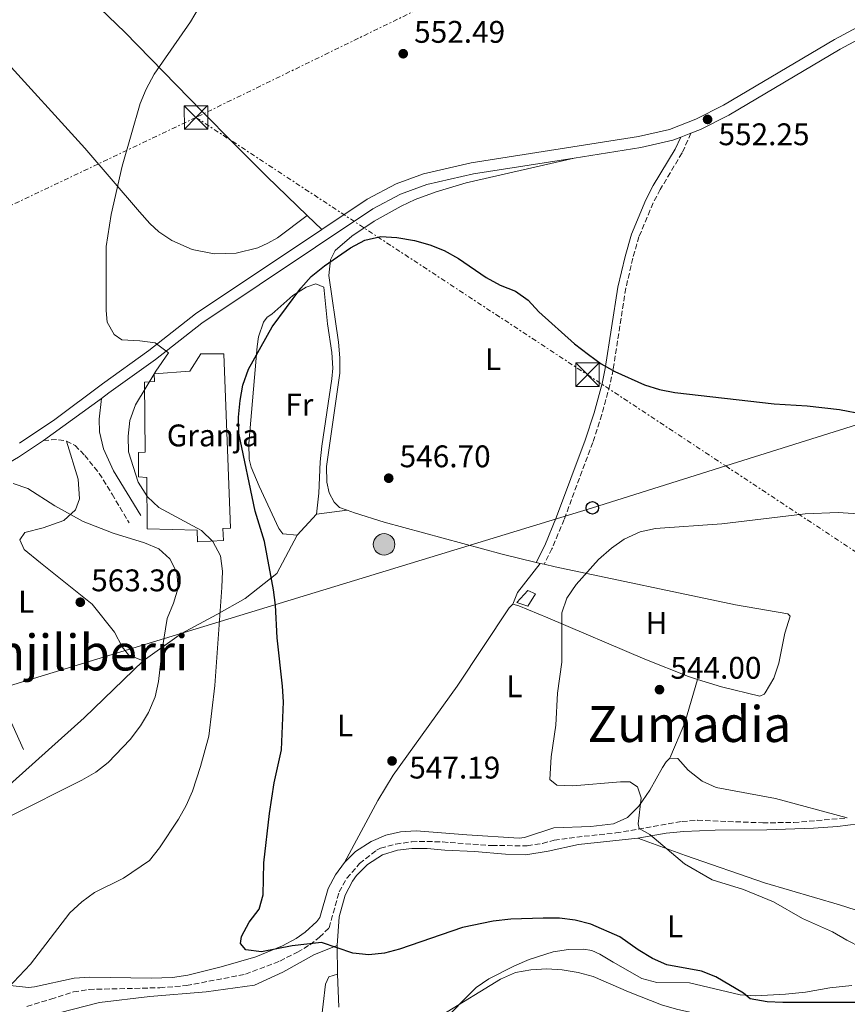
# Model space of a CAD drawing. Units: metres. Extents: x 576749 to 580187, y 4728858 to 4731215.
# Drawn here: x 579444 to 579709, y 4730171 to 4730487 of the extents above; entities that cross this region are included whole.
import ezdxf
from ezdxf.enums import TextEntityAlignment as Align

# ---------------------------------------------------------------- set-up
doc = ezdxf.new("R2010")
doc.units = ezdxf.units.M
doc.header["$MEASUREMENT"] = 0
for name, pattern in [('DGN Style 2', [1.7399219301090239, 1.043953158065414, -0.6959687720436097]), ('DGN Style 3', [2.435890702152634, 1.739921930109024, -0.6959687720436097]), ('DGN Style 7', [3.4798438602180486, 1.565929737098122, -0.6959687720436097, 0.5219765790327072, -0.6959687720436097])]:
    doc.linetypes.add(name, pattern=pattern)
for name, color, linetype, lineweight in [('Barranco lineal', 142, 'DGN Style 3', 13), ('Camino', 7, 'DGN Style 3', 0), ('Cota de punto acotado terreno', 7, 'Continuous', 0), ('Curva de nivel directora', 30, 'Continuous', 30), ('Curva de nivel intermedia', 30, 'Continuous', 0), ('destino de construcciones', 7, 'Continuous', 0), ('Estanque', 4, 'Continuous', 0), ('Etiqueta de uso rústico', 92, 'Continuous', 0), ('Fuente-manantial-naciente', 7, 'Continuous', 0), ('Línea de cambio de uso (parcela vista)', 92, 'Continuous', 0), ('Línea de pista pavimentada', 7, 'Continuous', 0), ('Línea eléctrica', 6, 'DGN Style 7', 0), ('Línea telefónica', 7, 'Continuous', 0), ('Margen derecho', 7, 'Continuous', 0), ('Nave industrial', 1, 'Continuous', 13), ('Poste telefónico', 7, 'Continuous', 0), ('Pozo puntual', 7, 'Continuous', 0), ('Punto acotado terreno (símbolo)', 7, 'Continuous', 0), ('Tela metálica o alambrada', 7, 'DGN Style 2', 0), ('Texto de Área (paraje) menor', 7, 'Continuous', 0), ('Torre eléctrica', 7, 'Continuous', 0), ('Transformador', 7, 'Continuous', 0)]:
    doc.layers.add(name, color=color, linetype=linetype, lineweight=lineweight)
doc.styles.add('Style-Arial', font='arial.ttf')

# ---------------------------------------------------------------- blocks, each defined once
blk = doc.blocks.new('5POZO')
at = {"layer": 'Fuente-manantial-naciente', "linetype": 'Continuous', "lineweight": 0}
h = blk.add_hatch(color=151, dxfattribs=at)
edge = h.paths.add_edge_path()
edge.add_arc((0, 0), 0.3456, 0, 360)
at = {"layer": 'Fuente-manantial-naciente', "color": 4, "linetype": 'Continuous', "lineweight": 0}
blk.add_circle((0, 0), 0.3456, dxfattribs=at)
blk = doc.blocks.new('5PATER')
at = {"layer": 'Punto acotado terreno (símbolo)', "linetype": 'Continuous', "lineweight": 0}
h = blk.add_hatch(color=51, dxfattribs=at)
edge = h.paths.add_edge_path()
edge.add_ellipse((0, 0), major_axis=(-0.1095731443231308, -0.1110710700762829), ratio=0.9994222409660317, start_angle=0, end_angle=360)
blk = doc.blocks.new('5TME')
at = {"layer": 'Transformador', "color": 7, "linetype": 'Continuous', "lineweight": 0}
for p, q in [((-0.375, 0.375), (0.375, -0.375)), ((0.3723, 0.3776), (-0.3716, -0.3784))]:
    blk.add_line(p, q, dxfattribs=at)
at = {"layer": 'Transformador', "color": 7, "linetype": 'Continuous', "lineweight": 0, "flags": 128}
blk.add_lwpolyline([(-0.375, -0.375), (0.375, -0.375), (0.375, 0.375), (-0.375, 0.375), (-0.3716, -0.3784)], dxfattribs=at)
blk = doc.blocks.new('5PTT')
at = {"layer": 'Tela metálica o alambrada', "color": 7, "linetype": 'Continuous', "lineweight": 30}
blk.add_circle((2.382683753967285e-05, 4.306399822235108e-05), 0.1995000005932858, dxfattribs=at)

msp = doc.modelspace()

# ---------------------------------------------------------------- linework, layer by layer
at = {"layer": 'Barranco lineal', "color": 142, "linetype": 'DGN Style 3', "lineweight": 13}
msp.add_polyline3d([(579446.5599999996, 4730170.460000001, 554.1199999999953), (579454.2300000004, 4730172.789999999, 554.0099999999948), (579461.5, 4730175.09, 552.779999999999), (579466.4500000002, 4730175.869999999, 552.6699999999983), (579489.0999999996, 4730176.42, 551.2599999999948), (579497.6699999999, 4730177.130000001, 550.820000000007), (579516.5499999998, 4730180.74, 550.0800000000017), (579527.5499999998, 4730184.970000001, 549.5899999999965), (579533.1699999999, 4730187.779999999, 549.3399999999965), (579537.1500000004, 4730190.130000001, 549.3399999999965), (579540.25, 4730192.59, 549.1000000000058), (579543.3600000005, 4730195.630000001, 549.1000000000058), (579546.54, 4730207.16, 548.6100000000006), (579549.04, 4730211.480000001, 548.4100000000036), (579553.0899999999, 4730216.199999999, 548.179999999993), (579558.5599999996, 4730220.49, 547.9199999999983), (579559.8399999999, 4730221.100000001, 547.8699999999953), (579564.6500000004, 4730222.439999999, 547.6399999999994), (579569.79, 4730223.17, 547.6199999999953), (579574.7000000002, 4730223.300000001, 547.3800000000047), (579579.6900000004, 4730223.109999999, 547.3999999999943), (579595.4800000004, 4730221.939999999, 546.8899999999994), (579606.7699999996, 4730221.930000001, 546.3999999999943), (579611.7100000001, 4730222.640000001, 546.1600000000036), (579615.4100000003, 4730223.699999999, 545.8999999999943), (579625.0199999996, 4730224.949999999, 545.7400000000052), (579635.1699999999, 4730226, 545.1699999999983), (579656.3600000005, 4730229.710000001, 544.679999999993), (579661.3399999999, 4730230.050000001, 544.4799999999959), (579682.2100000001, 4730229.26, 543.25), (579692.2000000002, 4730229.359999999, 542.9600000000064), (579709.2999999998, 4730230.84, 541.7299999999959)], dxfattribs=at)
at = {"layer": 'Camino', "color": 7, "linetype": 'DGN Style 3', "lineweight": 0, "extrusion": (0.1010984758078756, 0.1146986612225439, 0.9882425387034706), "elevation": 601698.5209456013, "flags": 128}
msp.add_lwpolyline([(2693160.186622925, -3885465.113219857), (2693157.152981135, -3885468.318047076), (2693154.561262312, -3885469.887758367)], dxfattribs=at)
at = {"layer": 'Camino', "color": 7, "linetype": 'DGN Style 3', "lineweight": 0}
for points in [[(579659.2199999986, 4730450.170000001, 552.2100000000064), (579656.3799999978, 4730443.87, 551.6999999999972), (579649.4100000006, 4730432.150000001, 551.6999999999972), (579647.1299999985, 4730427.810000001, 551.5500000000029), (579642.5699999987, 4730417.020000001, 551.4499999999972), (579640.6099999985, 4730410.11, 551.2100000000065), (579638.350000001, 4730400.490000002, 550.5), (579634.2899999997, 4730374.51, 548.7700000000043), (579633.2899999983, 4730369.580000003, 548.1199999999953), (579630.6599999998, 4730360.010000001, 547.1600000000036), (579627.7699999996, 4730351.100000001, 546.5399999999936), (579618.600000001, 4730326.380000004, 545.1900000000023), (579614.7199999985, 4730317.07, 545.070000000007), (579612.1900000004, 4730312.080000003, 545.070000000007)], [(579459.1799999988, 4730351.53, 557.6499999999943), (579461.9599999995, 4730350.140000002, 557.1499999999943), (579465.0799999975, 4730346.95, 557.1499999999943), (579469.7100000011, 4730341.199999999, 557.1499999999943), (579473.8299999982, 4730334.540000001, 557.1499999999943), (579479.2699999987, 4730325.390000002, 557.8899999999994)]]:
    msp.add_polyline3d(points, dxfattribs=at)
at = {"layer": 'Curva de nivel directora', "color": 30, "linetype": 'Continuous', "lineweight": 30, "elevation": 550.0000000000001, "flags": 128}
msp.add_lwpolyline([(579712.3800000001, 4730171.699999999), (579688.6699999993, 4730171.699999999), (579683.6699999992, 4730171.960000004), (579678.1799999997, 4730172.850000001), (579676.0999999987, 4730174.700000001), (579667.2199999985, 4730179.960000004), (579662.5600000002, 4730181.770000001), (579651.5399999986, 4730183.800000003), (579646.9599999986, 4730185.810000001), (579642.3499999996, 4730188.600000001), (579636.4499999988, 4730192.730000002), (579627.1999999996, 4730196.82), (579622.0999999989, 4730198.060000001), (579617.1399999991, 4730198.710000001), (579611.9400000002, 4730198.730000001), (579601.5099999985, 4730198.4), (579595.8899999993, 4730197.740000002), (579586.0199999987, 4730195.670000001), (579565.9099999988, 4730188.82), (579561.0299999993, 4730187.550000001), (579556.0699999996, 4730186.920000001), (579550.98, 4730187.45), (579540.8999999993, 4730190.960000002), (579531.5099999993, 4730189.9), (579521.6799999991, 4730187.939999999), (579516.7100000002, 4730188.600000001), (579514.9600000001, 4730190.640000002), (579515.3199999998, 4730192.83), (579517.7199999982, 4730197.430000001), (579520.8999999989, 4730201.580000001), (579522.2099999987, 4730206.160000001), (579522.4299999999, 4730216.449999999), (579524.2699999996, 4730232.200000001), (579525.7800000005, 4730242.100000001), (579528.0699999994, 4730252.65), (579528.6900000008, 4730267.980000001), (579528.4499999993, 4730273.000000002), (579526.6900000002, 4730288.520000001), (579526.1299999993, 4730298.930000001), (579525.5399999992, 4730303.900000001), (579522.6800000003, 4730319.380000002), (579519.6899999996, 4730329.109999999), (579514.399999999, 4730354.100000001), (579514.3399999987, 4730359.190000001), (579514.7999999991, 4730364.57), (579515.7400000001, 4730369.480000001), (579517.5599999995, 4730374.550000001), (579525.1300000001, 4730388.109999999), (579534.2799999987, 4730400.500000001), (579537.609999999, 4730404.230000001), (579541.8800000005, 4730407.650000001), (579550.1999999998, 4730413.480000001), (579554.7899999986, 4730415.939999999), (579559.8899999994, 4730417.039999999), (579565.0599999994, 4730416.750000001), (579570.7099999998, 4730415.789999999), (579575.5499999991, 4730414.420000002), (579580.2099999995, 4730412.600000001), (579584.7999999982, 4730409.980000001), (579593.6200000005, 4730403.910000003), (579598.149999999, 4730401.510000002), (579602.9999999994, 4730399.560000002), (579607.0999999987, 4730396.689999999), (579610.4899999994, 4730392.91), (579621.9400000002, 4730382.670000001), (579626.4399999997, 4730379.250000001), (579630.5099999999, 4730376.340000001), (579634.8300000007, 4730373.779999999), (579644.3799999993, 4730369.57), (579649.1499999991, 4730368.07), (579654.0599999998, 4730367.09), (579685.8300000007, 4730363.510000001), (579696.4700000001, 4730362.869999999), (579706.8499999981, 4730361.630000001), (579722.3400000001, 4730358.680000001)], dxfattribs=at)
at = {"layer": 'Curva de nivel intermedia', "color": 30, "linetype": 'Continuous', "lineweight": 0, "flags": 128}
for points, elevation in [([(579438.6399999998, 4730174.34), (579447.69, 4730184.02), (579460.2800000008, 4730200.369999999), (579464.1699999999, 4730203.949999998), (579468.1599999998, 4730206.970000001), (579477.4900000016, 4730211.55), (579485.8400000001, 4730217.209999999), (579489.0200000008, 4730221.230000001), (579495.0800000003, 4730230.399999999), (579497.5200000011, 4730234.779999998), (579499.5700000008, 4730239.34), (579502.1900000004, 4730247.34), (579504.8500000003, 4730257.029999999), (579506.700000001, 4730273.27), (579509.03, 4730304.59), (579509.1799999998, 4730309.869999999), (579508.5300000017, 4730314.829999999), (579506.0599999995, 4730319.369999998), (579502.4600000009, 4730322.849999999), (579488.7600000014, 4730330.279999998), (579485.1400000005, 4730333.720000001), (579482.1699999999, 4730338.329999999), (579479.0499999997, 4730348.079999999), (579479.0000000005, 4730353.079999999), (579479.5300000003, 4730358.130000001), (579481.2900000014, 4730363.109999998), (579487.8800000009, 4730373.929999999), (579491.8799999995, 4730379.759999999), (579487.6600000019, 4730383.009999999), (579482.7000000018, 4730383.67), (579476.9599999997, 4730383.930000001), (579474.5000000009, 4730385.710000001), (579472.2100000001, 4730389.619999998), (579471.9100000004, 4730393.409999998), (579471.9000000014, 4730413.859999998), (579473.5199999998, 4730424.149999999), (579477.0600000003, 4730439.569999999), (579482.8600000006, 4730459.65), (579484.7100000012, 4730464.3), (579487.2700000006, 4730469.099999999), (579498.9600000005, 4730485.829999999), (579501.7400000012, 4730490.489999999)], 555.0000000000001), ([(579442.1600000003, 4730337.999999999), (579446.8800000009, 4730336.34), (579455.4400000017, 4730330.759999999), (579464.5700000001, 4730325.759999999), (579474.2000000015, 4730321.99), (579484.1799999994, 4730318.970000001), (579488.7999999995, 4730317.050000001), (579492.3100000009, 4730313.859999998), (579494.5400000017, 4730309.439999999), (579495.04, 4730304.550000002), (579493.5400000003, 4730299.58), (579491.4600000016, 4730294.739999999), (579489.8200000009, 4730284.789999999), (579488.7000000011, 4730274.529999998), (579487.6500000006, 4730269.640000001), (579485.5300000017, 4730264.579999999), (579482.9099999998, 4730260.319999999), (579479.6200000017, 4730255.939999999), (579472.5499999997, 4730248.600000001), (579468.6300000014, 4730245.5), (579464.140000001, 4730242.869999999), (579441.1500000021, 4730231.349999999)], 560), ([(579614.4099999999, 4730250.349999998), (579615.9200000009, 4730260.51), (579616.4700000008, 4730270.82), (579617.8299999997, 4730280.76), (579617.8299999997, 4730296.470000001), (579619.5000000016, 4730301.179999999), (579622.4299999997, 4730305.600000001), (579629.6400000005, 4730313.65), (579633.7300000008, 4730317.23), (579637.8300000001, 4730320.079999999), (579642.9500000009, 4730322.470000001), (579647.8300000003, 4730323.579999999), (579669.1300000016, 4730325.039999999), (579695.7600000015, 4730328.269999999), (579706.4200000011, 4730328.66), (579717.5900000003, 4730327.96)], 545), ([(579727.4600000009, 4730182.26), (579709.1000000011, 4730191.659999999), (579704.51, 4730194.369999998), (579694.9300000002, 4730198.65), (579685.6400000006, 4730203.890000001), (579676.0700000018, 4730207.909999999), (579666.0600000005, 4730210.970000001), (579657.1700000011, 4730216.109999999), (579646.0199999998, 4730225.52), (579642.5900000011, 4730227.480000001), (579642.3200000006, 4730228.96), (579643.3300000009, 4730237.279999999), (579642.0700000003, 4730240.739999999), (579639.6800000009, 4730242.390000001), (579636.6499999999, 4730242.429999999), (579621.4000000015, 4730241.119999999), (579616.3099999998, 4730241.329999999), (579614.0400000011, 4730243.109999998), (579614.4099999999, 4730250.349999998)], 545), ([(579715.7100000005, 4730163.38), (579699.7200000001, 4730164.98), (579676.6600000019, 4730165.91), (579661.8000000003, 4730167.98), (579654.5500000016, 4730169.529999998), (579649.7400000015, 4730170.91), (579639.1800000002, 4730175.080000001), (579627.9000000014, 4730179.989999999), (579623.0900000014, 4730181.349999998), (579618.030000001, 4730182.15), (579613.0399999998, 4730182.48), (579607.9200000013, 4730182.180000001), (579603.0000000015, 4730181.300000001), (579598.2000000004, 4730179.17), (579561.2700000008, 4730156.5), (579547.0500000005, 4730150.349999999), (579542.7600000012, 4730147.779999998), (579539.0799999998, 4730144.28), (579534.9800000004, 4730140.960000001), (579530.5599999994, 4730138.529999998), (579527.4600000014, 4730138.759999999), (579522.7600000009, 4730140.449999999), (579518.1500000019, 4730142.730000001), (579513.2900000003, 4730143.9)], 555.0000000000001)]:
    msp.add_lwpolyline(points, dxfattribs=dict(at, elevation=elevation))
at = {"layer": 'Estanque', "color": 4, "linetype": 'Continuous', "lineweight": 0}
msp.add_polyline3d([(579609.4500000002, 4730302.630000001, 545.8600000000006), (579606.9800000004, 4730298.67, 546.1100000000006), (579603.4199999999, 4730299.859999999, 546.8399999999965), (579606.9299999997, 4730303.699999999, 546.3500000000058)], close=True, dxfattribs=at)
msp.add_polyline3d([(579603.4199999999, 4730299.859999999, 546.8399999999965), (579606.9800000004, 4730298.67, 546.1100000000006), (579609.4500000002, 4730302.630000001, 545.8600000000006), (579606.9299999997, 4730303.699999999, 546.3500000000058), (579603.4199999999, 4730299.859999999, 546.8399999999965)], dxfattribs=at)
at = {"layer": 'Línea de cambio de uso (parcela vista)', "color": 92, "linetype": 'Continuous', "lineweight": 0, "flags": 128}
for points, elevation in [([(579536.3399999999, 4730423.82), (579540.9900000002, 4730419.33)], 552.570000000007), ([(579539.3300000001, 4730328.100000001), (579533.1100000005, 4730321.359999999)], 548.3699999999953)]:
    msp.add_lwpolyline(points, dxfattribs=dict(at, elevation=elevation))
at = {"layer": 'Línea de cambio de uso (parcela vista)', "color": 92, "linetype": 'Continuous', "lineweight": 0, "extrusion": (0.09767739624884952, 0.01263241274520395, 0.9951379544617319), "elevation": 116909.0535577273, "flags": 128}
msp.add_lwpolyline([(4616926.923934884, -1175674.920132061), (4616926.923934883, -1175664.969971258)], dxfattribs=at)
at = {"layer": 'Línea de cambio de uso (parcela vista)', "color": 92, "linetype": 'Continuous', "lineweight": 0, "extrusion": (0.3079850082519655, -0.188645904423144, 0.9325009155150524), "elevation": -713333.7477621781, "flags": 128}
msp.add_lwpolyline([(4336493.10128698, 1843272.387374953), (4336497.103468886, 1843273.079574345), (4336508.784300867, 1843271.722863537)], dxfattribs=at)
at = {"layer": 'Línea de cambio de uso (parcela vista)', "color": 92, "linetype": 'Continuous', "lineweight": 0, "extrusion": (0.02213320341920244, -0.005360385215082368, 0.9997406601597988), "elevation": -11982.12199754898, "flags": 128}
msp.add_lwpolyline([(4733834.03965216, 549979.344276222), (4733834.039652161, 549978.0269304051)], dxfattribs=at)
at = {"layer": 'Línea de cambio de uso (parcela vista)', "color": 92, "linetype": 'Continuous', "lineweight": 0, "extrusion": (0.02220373579148363, -0.00481941550750024, 0.9997418503549145), "elevation": -9382.284322156847, "flags": 128}
msp.add_lwpolyline([(4745616.849311281, 436848.7250720628), (4745616.84931128, 436847.4046933295)], dxfattribs=at)
at = {"layer": 'Línea de cambio de uso (parcela vista)', "color": 92, "linetype": 'Continuous', "lineweight": 0, "extrusion": (0.1639103082217573, -0.04857039415219938, 0.9852788070747025), "elevation": -134203.0631438355, "flags": 128}
msp.add_lwpolyline([(4700034.596755402, 776643.5435028173), (4700020.130622541, 776643.5435028173), (4700007.903781983, 776644.9473795824)], dxfattribs=at)
at = {"layer": 'Línea de cambio de uso (parcela vista)', "color": 92, "linetype": 'Continuous', "lineweight": 0, "extrusion": (-0.0006281250294632235, 0.09683594111874747, 0.9953001587293121), "elevation": 458235.5671755541, "flags": 128}
msp.add_lwpolyline([(-610215.4465541552, -4704065.088224834), (-610215.4465541553, -4704055.794350507)], dxfattribs=at)
at = {"layer": 'Línea de cambio de uso (parcela vista)', "color": 92, "linetype": 'Continuous', "lineweight": 0}
for points in [[(579536.3399999999, 4730423.82, 552.570000000007), (579526.8200000003, 4730416.689999999, 552.75), (579523.7400000002, 4730414.91, 552.6999999999971), (579520.4800000004, 4730413.480000001, 552.6900000000023), (579513.5899999999, 4730411.74, 552.75), (579506.4900000002, 4730411.560000001, 552.9199999999983), (579499.5099999999, 4730412.930000001, 553.1900000000023), (579493.0099999999, 4730415.800000001, 553.5500000000029), (579488.8499999996, 4730418.59, 553.9600000000064), (579485.9400000004, 4730421.27, 554.2899999999936), (579482.6100000005, 4730425, 554.5899999999965), (579465.0999999996, 4730445.34, 556.0099999999948), (579438.2999999998, 4730474.869999999, 559.1600000000036), (579383.3099999996, 4730532.550000001, 564.6300000000047), (579376.6799999997, 4730539.960000001, 565.679999999993), (579369.4800000004, 4730548.24, 567.5099999999948), (579363.6900000004, 4730556.07, 569.5200000000041), (579358.3756999997, 4730564.6403, 571.3475999999937)], [(579393.6721000001, 4730564.3029, 566.9038), (579431.9600000001, 4730526.77, 560.0599999999977), (579446.3099999996, 4730512.92, 558.320000000007), (579477.8600000005, 4730482.51, 555.929999999993), (579502.6900000004, 4730457.17, 553.8000000000029), (579512.7999999998, 4730446.850000001, 552.929999999993), (579523.4299999997, 4730436.26, 552.570000000007), (579536.3399999999, 4730423.82, 552.570000000007)], [(579621.8700000001, 4730442.220000001, 552.0599999999977), (579587.2100000001, 4730434.25, 551.4900000000052), (579577.6200000001, 4730431.42, 551.3500000000058), (579570.9400000004, 4730428.970000001, 551.179999999993), (579566.4199999999, 4730426.83, 550.9900000000052), (579557.79, 4730421.99, 550.7299999999959), (579550.5800000001, 4730417.15, 550.5800000000017), (579545.3200000003, 4730412.58, 550.3399999999965), (579543.7800000003, 4730409.619999999, 550.0899999999965), (579543.2999999998, 4730404.630000001, 549.7299999999959), (579546.3600000005, 4730383.230000001, 549.2100000000064), (579546.8200000003, 4730378.230000001, 549.0599999999977), (579546.7300000004, 4730373.25, 548.8800000000047), (579542.4600000001, 4730343.380000001, 547.6300000000047), (579542.6299999999, 4730338.390000001, 547.4199999999983), (579543.3300000001, 4730334.939999999, 547.3899999999994), (579544.9299999997, 4730332, 547.1399999999994), (579546.7100000001, 4730330.25, 547.1399999999994), (579549.1500000004, 4730329.369999999, 547.0899999999965)], [(579533.1100000005, 4730321.359999999, 548.4700000000012), (579528.5499999998, 4730321.779999999, 548.9600000000064), (579527.2699999996, 4730323.5, 548.9600000000064), (579520.9699999997, 4730337.09, 549.4199999999983), (579518.4199999999, 4730343.16, 549.4400000000023), (579517.7800000003, 4730345.730000001, 549.4499999999971), (579517.5800000001, 4730350.730000001, 549.5599999999977), (579520.25, 4730381.84, 550.1199999999953), (579520.7000000002, 4730384.91, 550.1900000000023), (579522.29, 4730389.65, 550.1900000000023), (579523.4600000001, 4730391.220000001, 550.1900000000023), (579525.0300000003, 4730392.180000001, 550.1900000000023), (579531.7300000004, 4730398.220000001, 550.1900000000023), (579535.9699999997, 4730400.800000001, 549.9600000000064), (579539.0800000001, 4730401.91, 549.9400000000023), (579541.6100000005, 4730400.83, 549.9400000000023), (579542.8200000003, 4730389.050000001, 549.6999999999971), (579544.1699999999, 4730379.949999999, 549.1999999999971), (579544.4900000002, 4730374.939999999, 549.1999999999971), (579544.25, 4730371.460000001, 549.1999999999971), (579541.0099999999, 4730349.890000001, 549.1999999999971), (579540.4299999997, 4730344.939999999, 548.7100000000064), (579540.0899999999, 4730334.82, 548.75), (579539.3300000001, 4730328.100000001, 547.9700000000012)], [(579483.7800000003, 4730281.180000001, 561.3899999999994), (579479.0499999998, 4730283.100000001, 562.1199999999953), (579477.0599999996, 4730285.630000001, 562.3699999999953), (579474.6500000004, 4730290.32, 563.1000000000058), (579467.4900000002, 4730299.289999999, 563.3500000000058), (579450.8600000005, 4730312.49, 562.8600000000006), (579445.7100000001, 4730316.77, 562.1199999999953), (579444.2999999998, 4730319.9, 561.6300000000047), (579445.8499999996, 4730322.27, 561.3899999999994), (579451.7300000004, 4730323.699999999, 560.8899999999994), (579458.3899999997, 4730326.130000001, 559.6699999999983), (579462.0899999999, 4730329.51, 558.679999999993), (579463.4299999997, 4730333.060000001, 558.1900000000023), (579462.9699999997, 4730339.34, 557.6999999999971), (579459.1799999997, 4730351.529999999, 557.4499999999971)], [(579549.1500000004, 4730329.369999999, 547.0899999999965), (579551.4500000002, 4730328.539999999, 547.0399999999936), (579561, 4730325.600000001, 546.8500000000058), (579598.7100000001, 4730315.300000001, 545.9499999999971), (579609.6200000001, 4730312.67, 545.6999999999971)], [(579533.1100000005, 4730321.359999999, 548.3699999999953), (579526.5499999998, 4730309.109999999, 548.8600000000006), (579516.4100000003, 4730301.15, 551.8099999999977), (579507.4199999999, 4730295.949999999, 555.7400000000052), (579496.0800000001, 4730289.939999999, 558.1900000000023), (579483.7800000003, 4730281.180000001, 561.1399999999994)], [(579612.1900000004, 4730312.08, 545.6399999999994), (579615.7800000003, 4730311.300000001, 545.5599999999977), (579673.5300000003, 4730299.060000001, 544.1999999999971), (579690.25, 4730296.24, 543.6999999999971), (579691.04, 4730295.460000001, 543.6999999999971), (579689.2800000003, 4730290.01, 543.6499999999943), (579687.3399999999, 4730280.380000001, 543.320000000007), (579685.75, 4730275.58, 543.1300000000047), (579683.0300000003, 4730270.92, 542.9799999999959), (579682.6399999997, 4730270.42, 542.9700000000012), (579681.2699999996, 4730269.82, 542.9700000000012), (579669.0199999996, 4730272.850000001, 543.6000000000058), (579661.3600000005, 4730275.180000001, 543.8500000000058)], [(579602.1799999997, 4730299.310000001, 545.6699999999983), (579601.0199999996, 4730298.119999999, 545.6699999999983), (579584.3600000005, 4730273, 546.3999999999943), (579563.8700000001, 4730244.560000001, 546.4900000000052), (579558.9699999997, 4730236.390000001, 546.8999999999943), (579548.2300000004, 4730216.539999999, 548.3699999999953)], [(579661.3600000005, 4730275.180000001, 543.8500000000058), (579658.4199999999, 4730276.08, 543.9499999999971), (579644.4699999997, 4730281.640000001, 544.2700000000041), (579613.4299999997, 4730294.9, 544.929999999993), (579604.1200000001, 4730298.779999999, 545.5800000000017), (579602.1799999997, 4730299.310000001, 545.6699999999983)], [(579483.7800000003, 4730281.180000001, 561.1399999999994), (579464.9000000004, 4730262.91, 562.3699999999953), (579437.8200000003, 4730238.67, 561.8800000000047), (579428.3600000005, 4730230.300000001, 560.8600000000006)], [(579548.2300000004, 4730216.539999999, 548.3699999999953), (579551.8300000001, 4730220.050000001, 548.1399999999994), (579556.8099999996, 4730223.300000001, 547.8800000000047), (579561.4699999997, 4730225.289999999, 547.6300000000047), (579566.2100000001, 4730226.34, 547.3899999999994), (579571.2100000001, 4730226.680000001, 547.1999999999971), (579587.4400000004, 4730225.369999999, 546.8999999999943), (579604.25, 4730224.369999999, 546.2200000000012), (579605.9199999999, 4730224.57, 546.1600000000036), (579615.3300000001, 4730227.609999999, 545.9199999999983), (579627.1100000005, 4730228.119999999, 545.6699999999983), (579634.3799999999, 4730228.980000001, 545.6699999999983), (579638.8799999999, 4730230.99, 545.6699999999983), (579642.4900000002, 4730234.57, 545.429999999993), (579646.0599999996, 4730239.699999999, 544.9400000000023), (579650.1200000001, 4730247.01, 544.9400000000023), (579651.2800000003, 4730248.789999999, 544.4400000000023), (579652.4500000002, 4730249.980000001, 544.4400000000023)], [(579652.4500000002, 4730249.980000001, 544.4400000000023), (579655, 4730249.810000001, 544.4400000000023), (579658.3399999999, 4730246.08, 544.4400000000023), (579662.8300000001, 4730242.630000001, 544.2400000000052), (579667.3200000003, 4730240.529999999, 543.9600000000064), (579686.3399999999, 4730237.060000001, 543.2599999999948), (579709.2999999998, 4730230.84, 542.2299999999959)], [(579935.4000000004, 4730188.91, 535.429999999993), (579928.9699999997, 4730190.100000001, 535.6600000000036), (579908.29, 4730195.609999999, 536.1499999999943), (579882.6699999999, 4730200.4, 536.5), (579869.1900000004, 4730203.279999999, 536.679999999993), (579864.3700000001, 4730204.609999999, 536.7899999999936), (579854.9299999997, 4730207.880000001, 537.2400000000052), (579836.75, 4730214.939999999, 538.3999999999943), (579825.4400000004, 4730219.91, 539.1399999999994), (579820.6900000004, 4730221.52, 539.2899999999936), (579811.0599999996, 4730224.199999999, 539.1699999999983), (579795.7599999999, 4730227.890000001, 539.2700000000041), (579783.2300000004, 4730230.619999999, 539.4600000000064), (579776.1900000004, 4730231.730000001, 539.6300000000047), (579766.2000000002, 4730232.279999999, 540.0099999999948), (579743.5700000003, 4730231.680000001, 541.0800000000017), (579725.9699999997, 4730230.600000001, 541.8399999999965), (579706.1699999999, 4730228.109999999, 543.1699999999983), (579698.4699999997, 4730227.539999999, 543.529999999999), (579683.4900000002, 4730226.980000001, 544.0099999999948), (579666.9600000001, 4730226.930000001, 544.3000000000029), (579656.9699999997, 4730226.460000001, 544.4199999999983), (579651.3200000003, 4730225.939999999, 544.5399999999936), (579642.1900000004, 4730224.300000001, 545.279999999999)], [(579642.1900000004, 4730224.300000001, 545.279999999999), (579623.2199999997, 4730222.310000001, 546.5099999999948), (579613.4800000004, 4730220.210000001, 547.4600000000064), (579606.3099999996, 4730218.99, 547.7299999999959), (579599.8700000001, 4730219.189999999, 547.9799999999959), (579589.9100000003, 4730220.02, 547.7299999999959), (579580.3499999996, 4730220.480000001, 547.9799999999959), (579574.7400000002, 4730221.07, 548.2299999999959), (579569.8399999999, 4730221.08, 548.2299999999959), (579565.2100000001, 4730220.52, 548.2299999999959), (579560.4600000001, 4730219, 548.2299999999959), (579555.6600000003, 4730215.92, 548.4700000000012), (579552.1600000003, 4730212.359999999, 548.6399999999994), (579550.8200000003, 4730210.529999999, 548.7200000000012), (579548.4500000002, 4730206.119999999, 548.8899999999994), (579546.54, 4730199.17, 549.1999999999971), (579545.9699999997, 4730189.980000001, 549.779999999999)], [(579642.1900000004, 4730224.300000001, 545.279999999999), (579657.4900000002, 4730218.779999999, 544.6499999999943), (579682.8099999996, 4730210.039999999, 544.75), (579706.79, 4730202.970000001, 544.320000000007), (579770.6100000005, 4730182.609999999, 541.3500000000058), (579799.0999999996, 4730173.230000001, 540.3699999999953), (579818.3799999999, 4730167.539999999, 539.6199999999953)], [(579405.7300000004, 4730210.27, 558.3999999999943), (579406.8300000001, 4730206.51, 558.1999999999971), (579408.8600000005, 4730200.630000001, 557.7100000000064), (579412.1399999997, 4730196.91, 557.029999999999), (579435.79, 4730179.480000001, 554.7599999999948), (579440.3399999999, 4730177.41, 554.5899999999965), (579442.0999999996, 4730176.980000001, 554.5099999999948), (579447.0899999999, 4730176.5, 554.1499999999943), (579448.9800000004, 4730176.66, 554.0200000000041), (579461.7300000004, 4730179.529999999, 553.2899999999936), (579466.6900000004, 4730179.810000001, 552.7299999999959), (579486.3799999999, 4730179.439999999, 551.6100000000006), (579493.1699999999, 4730179.65, 551.320000000007), (579498.0899999999, 4730180.470000001, 550.9900000000052), (579508.8099999996, 4730183.100000001, 550.3500000000058), (579519.8799999999, 4730186.300000001, 549.9199999999983), (579528.4400000004, 4730189.82, 549.6000000000058), (579532.7999999998, 4730192.230000001, 549.4499999999971), (579535.6699999999, 4730194.210000001, 549.3600000000006), (579539.3600000005, 4730197.600000001, 549.3899999999994), (579540.3399999999, 4730198.970000001, 549.3600000000006), (579543, 4730208.230000001, 548.8600000000006), (579545.3499999996, 4730212.600000001, 548.6100000000006), (579548.2300000004, 4730216.539999999, 548.3699999999953)], [(579441.3799999999, 4730165.67, 556.6100000000006), (579445.3200000003, 4730164.33, 556.6100000000006), (579448.4600000001, 4730164.949999999, 556.1199999999953), (579456.8799999999, 4730168.380000001, 555.1300000000047), (579469.8099999996, 4730171.65, 553.6600000000036), (579485.9100000003, 4730173.57, 552.679999999993), (579503.9699999997, 4730175.130000001, 552.429999999993), (579519.4800000004, 4730177.24, 551.6999999999971), (579528.4800000004, 4730181.460000001, 551.4499999999971), (579538.6399999997, 4730187.060000001, 550.7100000000064), (579545.9699999997, 4730189.980000001, 549.779999999999)], [(579579.0199999996, 4730165.02, 555.8399999999965), (579590.4400000004, 4730176.470000001, 554.3699999999953), (579594.5, 4730179.310000001, 553.7200000000012), (579602.7100000001, 4730183.460000001, 552.5), (579607.4100000003, 4730185.449999999, 551.9100000000036), (579615.1200000001, 4730187.91, 551.4199999999983), (579620.0599999996, 4730188.66, 551.2200000000012), (579624.8300000001, 4730188.779999999, 550.929999999993), (579627.4800000004, 4730188.359999999, 550.929999999993), (579630.0599999996, 4730187.16, 550.679999999993), (579634.3300000001, 4730184.57, 550.2899999999936), (579643.4699999997, 4730179.430000001, 550.1900000000023), (579648.29, 4730178.060000001, 550.1900000000023), (579658.7800000003, 4730178.039999999, 550.1900000000023), (579674.9400000004, 4730174.199999999, 549.6999999999971), (579679.9199999999, 4730173.789999999, 549.4499999999971), (579689.4600000001, 4730174.33, 549.1100000000006), (579695.9299999997, 4730174.99, 548.9600000000064), (579703.7100000001, 4730176.42, 548.4700000000012), (579710.7199999997, 4730177.130000001, 547.9799999999959)], [(579546.0300000003, 4730180.730000001, 550.679999999993), (579543.2800000003, 4730179.92, 551.1699999999983), (579542.1299999999, 4730177.550000001, 551.1699999999983), (579539.2300000004, 4730151.980000001, 553.6300000000047), (579536.9400000004, 4730145.07, 554.1199999999953), (579534.4199999999, 4730141.32, 554.6100000000006), (579530.3399999999, 4730137.15, 555.1000000000058), (579522.7400000002, 4730130.59, 556.0899999999965), (579520.4199999999, 4730127.029999999, 556.3300000000017), (579519.6873000005, 4730122.9484, 556.8589999999967)], [(579546.0300000003, 4730180.730000001, 550.679999999993), (579546.4500000002, 4730170.24, 552.1600000000036)]]:
    msp.add_polyline3d(points, dxfattribs=at)
at = {"layer": 'Línea de pista pavimentada', "color": 7, "linetype": 'Continuous', "lineweight": 0, "extrusion": (0.02390273853401797, 0.009182149573436596, 0.9996721198571987), "elevation": 57843.17272642769, "flags": 128}
msp.add_lwpolyline([(4207974.05716413, -2236684.310656148), (4207974.05716413, -2236687.825496113)], dxfattribs=at)
at = {"layer": 'Línea de pista pavimentada', "color": 7, "linetype": 'Continuous', "lineweight": 0, "extrusion": (0.07249358138520022, 0.0525627315048549, 0.9959828512151683), "elevation": 291202.8828825668, "flags": 128}
msp.add_lwpolyline([(3489479.348298766, -3232781.395040161), (3489479.348298766, -3232758.389636448)], dxfattribs=at)
at = {"layer": 'Línea de pista pavimentada', "color": 7, "linetype": 'Continuous', "lineweight": 0}
for points in [[(579540.9899999987, 4730419.33, 552.5700000000071), (579555.5199999996, 4730429.040000002, 552.1199999999955), (579564.7799999999, 4730433.900000001, 552.1199999999955), (579573.5899999988, 4730437.189999999, 551.8800000000047), (579588.8700000007, 4730440.670000002, 552.1199999999955), (579642.4400000013, 4730449.070000002, 552.3699999999953), (579652.3900000001, 4730451.390000002, 552.3699999999953), (579660.819999999, 4730454.619999999, 552.1199999999955), (579669.61, 4730459.100000001, 551.6300000000048), (579705.2199999986, 4730480.16, 551.1399999999995), (579716.9299999988, 4730486.470000001, 550.8899999999995), (579722.6799999998, 4730489.369999999, 550.6100000000007)], [(579659.2199999986, 4730450.170000001, 552.2100000000064), (579662.2800000008, 4730451.34, 552.1199999999955), (579671.3400000001, 4730455.960000004, 551.6300000000048), (579706.9899999988, 4730477.040000003, 551.1399999999995), (579718.5899999995, 4730483.300000001, 550.8899999999995), (579725.02, 4730486.530000002, 550.570000000007)], [(579621.8700000009, 4730442.220000001, 552.2700000000041), (579643.1299999976, 4730445.550000001, 552.3699999999953), (579653.4499999996, 4730447.960000001, 552.3699999999953), (579655.9400000018, 4730448.91, 552.3000000000029)], [(579470.3900000005, 4730365.16, 556.3200000000071), (579472.8200000001, 4730366.980000002, 556.0500000000029), (579487.7600000001, 4730377.720000003, 554.820000000007), (579502.6099999984, 4730389.36, 553.8399999999965), (579557.3500000002, 4730425.960000002, 552.1199999999955), (579566.2499999985, 4730430.62, 552.1199999999955), (579574.6200000015, 4730433.750000002, 551.8800000000047), (579589.5500000003, 4730437.150000001, 552.1199999999955), (579621.8700000009, 4730442.220000001, 552.2700000000041)], [(579444.1799999987, 4730350.880000002, 559.0000000000001), (579455.4499999983, 4730358.460000002, 557.7700000000042), (579470.7100000001, 4730369.87, 556.0500000000029), (579485.61, 4730380.580000001, 554.820000000007), (579500.5000000006, 4730392.270000001, 553.8399999999965), (579540.9899999987, 4730419.33, 552.5700000000071)], [(579418.8099999992, 4730332.540000003, 561.5000000000001), (579431.3500000008, 4730339.090000002, 560.4700000000013), (579443.85, 4730346.34, 559.2400000000054), (579451.8399999985, 4730351.710000002, 558.3800000000045)]]:
    msp.add_polyline3d(points, dxfattribs=at)
at = {"layer": 'Línea eléctrica', "color": 6, "linetype": 'DGN Style 7', "lineweight": 0, "extrusion": (-0.4362097909072954, 0.8971281594879301, 0.0698719097378383), "elevation": 3991079.406534405, "flags": 128}
msp.add_lwpolyline([(-2589963.626726018, -278991.1924819858), (-2589828.356448092, -278994.069513533), (-2589686.546610822, -278992.3252505044)], dxfattribs=at)
at = {"layer": 'Línea eléctrica', "color": 6, "linetype": 'DGN Style 7', "lineweight": 0, "extrusion": (0.06228196503584549, 0.0296233674829469, 0.997618871578843), "elevation": 176777.0168199225, "flags": 128}
msp.add_lwpolyline([(4022955.932573107, -2549039.70298775), (4022955.932573107, -2548808.291368334)], dxfattribs=at)
at = {"layer": 'Línea eléctrica', "color": 6, "linetype": 'DGN Style 7', "lineweight": 0}
msp.add_polyline3d([(579500.7000000001, 4730455.220000001, 553.8800000000047), (579626.0599999981, 4730372.819999999, 549.5099999999948), (579670.3483625926, 4730343.56379489, 547.141499999998), (579760.8799999995, 4730283.759999999, 542.3000000000029), (580007.1400000006, 4730121.99, 532.529999999999), (580081.4292436991, 4730073.740436487, 530.1840999999986), (580158.829999999, 4730023.470000001, 527.7400000000052), (580173.3000000018, 4730019.619999999, 527.4400000000023)], dxfattribs=at)
at = {"layer": 'Línea telefónica', "color": 7, "linetype": 'Continuous', "lineweight": 0}
msp.add_polyline3d([(577852.3700000002, 4729748.949999999, 636.029999999999), (577875.0300000005, 4729753.199999998, 636.6300000000047), (577896.8535064375, 4729757.00703195, 636.5152999999991), (577937.8000000011, 4729764.150000001, 636.3000000000029), (578058.6900000009, 4729788.829999999, 634.9199999999983), (578109.5199999989, 4729801.500000001, 637.1499999999943), (578193.0583167988, 4729818.414903769, 645.1622999999963), (578281.239999999, 4729836.269999999, 653.6199999999953), (578315.8799999999, 4729849.430000001, 649.570000000007), (578425.8399999995, 4729900.859999999, 625.9499999999971), (578471.0500000005, 4729922.23, 619.679999999993), (578774.8899999998, 4730059.409999999, 604.1000000000058), (579293.6700000009, 4730228.21, 566.2200000000012), (579627.6499999993, 4730330.159999999, 545.4499999999971), (579670.3483625926, 4730343.56379489, 546.3620999999986), (579980.6400000004, 4730440.970000001, 552.9900000000052)], dxfattribs=at)
at = {"layer": 'Margen derecho', "color": 7, "linetype": 'Continuous', "lineweight": 0}
for points in [[(579655.9400000018, 4730448.91, 553.1000000000059), (579654.1400000004, 4730445.100000001, 553.279999999999), (579647.170000001, 4730433.369999999, 553.279999999999), (579644.8099999984, 4730428.87, 553.1300000000048), (579640.149999998, 4730417.840000002, 553.0399999999936), (579638.1200000007, 4730410.670000001, 552.7899999999936), (579635.8200000008, 4730400.880000001, 552.070000000007), (579631.7500000005, 4730374.810000002, 550.320000000007), (579630.7699999993, 4730370, 549.6900000000023), (579628.1799999987, 4730360.620000001, 548.7400000000054), (579625.3299999988, 4730351.850000001, 548.1300000000048), (579616.2100000015, 4730327.260000001, 546.779999999999), (579612.3999999983, 4730318.130000004, 546.6499999999943), (579609.6199999999, 4730312.67, 546.6499999999943)], [(579483.0399999993, 4730327.680000001, 557.3999999999941), (579474.2699999985, 4730342.02, 557.1499999999943), (579471.109999998, 4730349.070000002, 557.1499999999943), (579469.8399999985, 4730354.53, 557.1499999999943), (579469.7299999989, 4730358.590000002, 556.9100000000037), (579470.3900000005, 4730365.16, 556.3200000000071)], [(579418.8099999992, 4730332.540000003, 561.5000000000001), (579417.5199999996, 4730326.920000001, 562.2299999999959), (579417.1099999984, 4730322.730000001, 562.9700000000013), (579417.1499999985, 4730318.74, 562.9700000000013), (579417.6900000017, 4730315.91, 562.9700000000013), (579419.5500000013, 4730310.52, 562.9700000000013), (579428.9600000014, 4730289.210000001, 563.1100000000007), (579445.4799999994, 4730252.750000001, 562.8699999999955)]]:
    msp.add_polyline3d(points, dxfattribs=at)
at = {"layer": 'Nave industrial', "color": 1, "linetype": 'Continuous', "lineweight": 13}
msp.add_polyline3d([(579509.5099999999, 4730319.640000001, 556.279999999999), (579501.2100000001, 4730319.24, 556.279999999999), (579501.0999999996, 4730322.980000001, 556.279999999999), (579485.0700000003, 4730323.4, 557.0200000000041), (579484.9100000003, 4730339.880000001, 557.0200000000041), (579482.3300000001, 4730340.109999999, 556.529999999999), (579482.3200000003, 4730347.91, 556.529999999999), (579484.4400000004, 4730347.99, 556.529999999999), (579484.1600000003, 4730370.4, 556.529999999999), (579487.4400000004, 4730370.619999999, 556.529999999999), (579487.3499999996, 4730373.130000001, 556.529999999999), (579498.7400000002, 4730373.890000001, 556.529999999999), (579502.2300000004, 4730379.460000001, 556.529999999999), (579509.6299999999, 4730379.470000001, 556.279999999999), (579511.79, 4730323.600000001, 556.279999999999), (579509.2800000003, 4730323.51, 556.279999999999)], close=True, dxfattribs=at)
msp.add_polyline3d([(579501.2100000001, 4730319.24, 556.279999999999), (579501.0999999996, 4730322.980000001, 556.279999999999), (579485.0700000003, 4730323.4, 557.0200000000041), (579484.9100000003, 4730339.880000001, 557.0200000000041), (579482.3300000001, 4730340.109999999, 556.529999999999), (579482.3200000003, 4730347.91, 556.529999999999), (579484.4400000004, 4730347.99, 556.529999999999), (579484.1600000003, 4730370.4, 556.529999999999), (579487.4400000004, 4730370.619999999, 556.529999999999), (579487.3499999996, 4730373.130000001, 556.529999999999), (579498.7400000002, 4730373.890000001, 556.529999999999), (579502.2300000004, 4730379.460000001, 556.529999999999), (579509.6299999999, 4730379.470000001, 556.279999999999), (579511.79, 4730323.600000001, 556.279999999999), (579509.2800000003, 4730323.51, 556.279999999999), (579509.5099999999, 4730319.640000001, 556.279999999999), (579501.2100000001, 4730319.24, 556.279999999999)], dxfattribs=at)

# ---------------------------------------------------------------- block references
at = {"layer": 'Poste telefónico', "color": 7, "linetype": 'Continuous', "lineweight": 0, "xscale": 10, "yscale": 10, "zscale": 10}
msp.add_blockref('5PTT', (579627.6499999993, 4730330.159999999, 545.4499999999971), dxfattribs=at)
at = {"layer": 'Pozo puntual', "color": 7, "linetype": 'Continuous', "lineweight": 0, "xscale": 10, "yscale": 10, "zscale": 10}
msp.add_blockref('5POZO', (579560.9400000004, 4730318.449999999, 546.7599999999948), dxfattribs=at)
at = {"layer": 'Punto acotado terreno (símbolo)', "color": 7, "linetype": 'Continuous', "lineweight": 0, "xscale": 10, "yscale": 10, "zscale": 10}
for p in [(579567.0699999988, 4730475.630000002, 552.4900000000057), (579664.5499999995, 4730454.580000001, 552.2500000000005), (579562.4200000018, 4730339.65, 546.6999999999977), (579463.6499999971, 4730299.92, 563.3000000000029), (579649.1499999991, 4730271.910000001, 544.0000000000005), (579563.4999999992, 4730249.070000002, 547.1900000000028)]:
    msp.add_blockref('5PATER', p, dxfattribs=at)
at = {"layer": 'Torre eléctrica', "color": 7, "linetype": 'Continuous', "lineweight": 0, "xscale": 10, "yscale": 10, "zscale": 10}
for p in [(579500.7000000001, 4730455.220000001, 553.8800000000047), (579626.0599999981, 4730372.819999999, 549.5099999999948)]:
    msp.add_blockref('5TME', p, dxfattribs=at)

# ---------------------------------------------------------------- texts
at = {"layer": 'Cota de punto acotado terreno', "color": 7, "linetype": 'Continuous', "lineweight": 0, "style": 'Style-Arial'}
for s, p in [('552.49', (579570.5699999996, 4730479.130000002, 552.4900000000052)), ('552.25', (579668.0500000003, 4730446.319999999, 552.25)), ('546.70', (579565.9200000026, 4730343.150000001, 546.6999999999971)), ('563.30', (579467.1499999977, 4730303.42, 563.3000000000029)), ('544.00', (579652.6499999977, 4730275.41, 544)), ('547.19', (579569.0100000015, 4730243.439999999, 547.1900000000023))]:
    msp.add_text(s, height=7.000000000000002, dxfattribs=at).set_placement(p)
at = {"layer": 'destino de construcciones', "color": 7, "linetype": 'Continuous', "lineweight": 0, "style": 'Style-Arial'}
msp.add_text('Granja', height=7.000000000000002, dxfattribs=at).set_placement((579506.0973820264, 4730353.35001, 552.1000000000058), align=Align.MIDDLE_CENTER)
at = {"layer": 'Etiqueta de uso rústico', "color": 92, "linetype": 'Continuous', "lineweight": 0, "style": 'Style-Arial'}
for s, p in [('L', (579595.8714203807, 4730377.760010001, 548.3999999999943)), ('Fr', (579533.8136852683, 4730363.230010002, 549.429999999993)), ('L', (579446.3314203803, 4730300.100009999, 563.070000000007)), ('H', (579648.2116459884, 4730293.270010002, 544.429999999993)), ('L', (579602.67142038, 4730273.00001, 545.6600000000036)), ('L', (579548.4614203802, 4730260.42001, 548.3999999999943)), ('L', (579654.1614203795, 4730196.11001, 548.1000000000058))]:
    msp.add_text(s, height=7.000000000000002, dxfattribs=at).set_placement(p, align=Align.MIDDLE_CENTER)
at = {"layer": 'Texto de Área (paraje) menor', "color": 7, "linetype": 'Continuous', "lineweight": 0, "style": 'Style-Arial'}
for s, p in [('Monjiliberri', (579456.2293820892, 4730283.810010002, 563.0800000000017)), ('Zumadia', (579658.7268903154, 4730260.890010002, 544.2200000000012))]:
    msp.add_text(s, height=11.5, dxfattribs=at).set_placement(p, align=Align.MIDDLE_CENTER)

doc.saveas('drawing.dxf')
